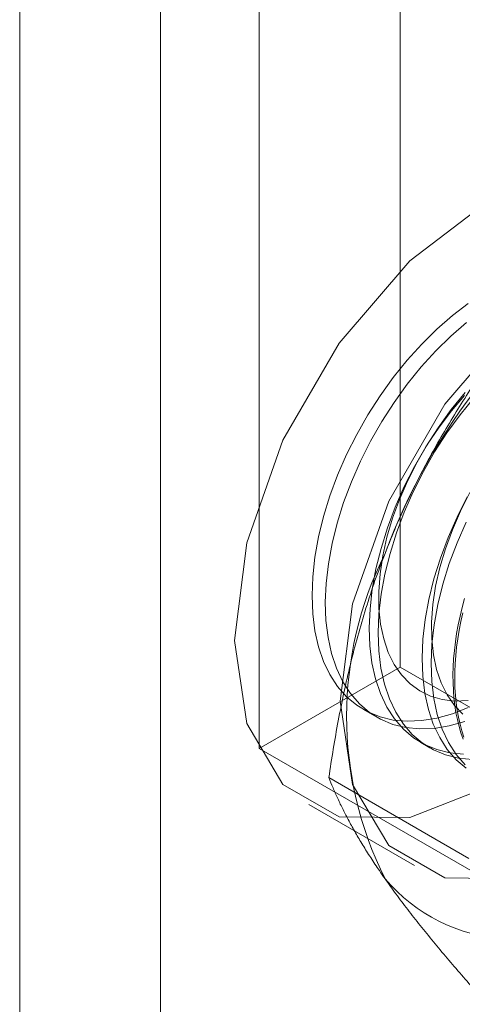
# Model space of a CAD drawing. Units: millimetres. Extents: x 63 to 8560, y 73 to 6155.
# Drawn here: x 6692 to 6698, y 4248 to 4261 of the extents above; entities that cross this region are included whole.
import ezdxf

# ---------------------------------------------------------------- set-up
doc = ezdxf.new("R2010")
doc.units = ezdxf.units.MM
doc.header["$LTSCALE"] = 5

msp = doc.modelspace()

# ---------------------------------------------------------------- linework, layer by layer
at = {"color": 7, "linetype": 'Continuous', "lineweight": 18}
for p, q in [((6697.277, 4313.619), (6697.277, 4252.651)), ((6695.392, 4312.531), (6695.392, 4251.562)), ((6692.186, 4303.604), (6692.186, 4242.636)), ((6694.072, 4241.548), (6694.072, 4302.516)), ((6695.392, 4251.562), (6697.277, 4252.651)), ((6697.277, 4252.651), (6702.84, 4249.439)), ((6696.788, 4252.083), (6696.965, 4251.98)), ((6697.553, 4251.641), (6697.672, 4251.572)), ((6700.954, 4248.351), (6695.392, 4251.562)), ((6696.322, 4251.173), (6698.194, 4250.092)), ((6696.054, 4250.813), (6697.469, 4249.996))]:
    msp.add_line(p, q, dxfattribs=at)
at = {"color": 7, "linetype": 'Continuous', "lineweight": 18, "flags": 128}
for points in [[(6701.848, 4256.929), (6701.682, 4258.044), (6701.2, 4258.859), (6700.449, 4259.292), (6699.503, 4259.303), (6698.454, 4258.889), (6697.405, 4258.092), (6696.459, 4256.989), (6695.708, 4255.688), (6695.226, 4254.317), (6695.06, 4253.01), (6695.226, 4251.895), (6695.708, 4251.081), (6696.459, 4250.647), (6697.405, 4250.637), (6698.454, 4251.05), (6699.503, 4251.848), (6700.449, 4252.951), (6701.2, 4254.251), (6701.682, 4255.622), (6701.848, 4256.929)], [(6703.263, 4256.113), (6703.096, 4257.228), (6702.614, 4258.042), (6701.863, 4258.476), (6700.917, 4258.486), (6699.868, 4258.073), (6698.82, 4257.275), (6697.873, 4256.172), (6697.123, 4254.872), (6696.64, 4253.501), (6696.474, 4252.194), (6696.64, 4251.079), (6697.123, 4250.264), (6697.873, 4249.831), (6698.82, 4249.82), (6699.868, 4250.234), (6700.917, 4251.031), (6701.863, 4252.134), (6702.614, 4253.435), (6703.096, 4254.806), (6703.263, 4256.113)], [(6698.187, 4257.519), (6697.975, 4257.358), (6697.767, 4257.176), (6697.565, 4256.977), (6697.37, 4256.76), (6697.184, 4256.529), (6697.009, 4256.285), (6696.845, 4256.03), (6696.695, 4255.766), (6696.56, 4255.496), (6696.44, 4255.221), (6696.337, 4254.945), (6696.252, 4254.668), (6696.185, 4254.394), (6696.136, 4254.125), (6696.107, 4253.862), (6696.097, 4253.609)], [(6697.732, 4251.832), (6697.537, 4251.825), (6697.352, 4251.843), (6697.177, 4251.886), (6697.015, 4251.953), (6696.866, 4252.045), (6696.731, 4252.16), (6696.612, 4252.298), (6696.51, 4252.457), (6696.425, 4252.636), (6696.359, 4252.833), (6696.312, 4253.048), (6696.284, 4253.277), (6696.275, 4253.52), (6696.286, 4253.773), (6696.316, 4254.036), (6696.365, 4254.306), (6696.434, 4254.58), (6696.52, 4254.857), (6696.624, 4255.133), (6696.744, 4255.408), (6696.881, 4255.678), (6697.031, 4255.941), (6697.195, 4256.196), (6697.371, 4256.439), (6697.557, 4256.67), (6697.753, 4256.885), (6697.955, 4257.084), (6698.163, 4257.264)], [(6698.125, 4251.486), (6697.94, 4251.504), (6697.765, 4251.547), (6697.602, 4251.614), (6697.453, 4251.706), (6697.319, 4251.821), (6697.2, 4251.959), (6697.098, 4252.118), (6697.013, 4252.297), (6696.947, 4252.494), (6696.899, 4252.709), (6696.871, 4252.938), (6696.862, 4253.18), (6696.873, 4253.434), (6696.903, 4253.697), (6696.953, 4253.966), (6697.021, 4254.241), (6697.107, 4254.517), (6697.211, 4254.794), (6697.332, 4255.069), (6697.468, 4255.339), (6697.619, 4255.602), (6697.783, 4255.857), (6697.959, 4256.1), (6698.145, 4256.33)], [(6698.245, 4251.417), (6698.059, 4251.435), (6697.885, 4251.478), (6697.722, 4251.545), (6697.573, 4251.637), (6697.438, 4251.752), (6697.319, 4251.89), (6697.217, 4252.049), (6697.133, 4252.228), (6697.066, 4252.425), (6697.019, 4252.639), (6696.991, 4252.869), (6696.982, 4253.111), (6696.993, 4253.365), (6697.023, 4253.628), (6697.072, 4253.897), (6697.141, 4254.172), (6697.227, 4254.448), (6697.331, 4254.725), (6697.452, 4255), (6697.588, 4255.27), (6697.738, 4255.533), (6697.902, 4255.788), (6698.078, 4256.031), (6698.265, 4256.261)], [(6698.186, 4252.203), (6698.008, 4252.197), (6697.84, 4252.218), (6697.684, 4252.263), (6697.54, 4252.334), (6697.41, 4252.429), (6697.295, 4252.547), (6697.198, 4252.688), (6697.118, 4252.849), (6697.057, 4253.029), (6697.015, 4253.226), (6696.992, 4253.438), (6696.989, 4253.663), (6697.007, 4253.899), (6697.044, 4254.142), (6697.1, 4254.392), (6697.175, 4254.645), (6697.268, 4254.898), (6697.378, 4255.149), (6697.503, 4255.396), (6697.644, 4255.635), (6697.797, 4255.865), (6697.962, 4256.083), (6698.137, 4256.286)], [(6698.16, 4251.298), (6698.026, 4251.413), (6697.907, 4251.551), (6697.805, 4251.71), (6697.72, 4251.889), (6697.654, 4252.086), (6697.606, 4252.3), (6697.578, 4252.53), (6697.569, 4252.772), (6697.58, 4253.026), (6697.611, 4253.289), (6697.66, 4253.558), (6697.728, 4253.833), (6697.815, 4254.109), (6697.918, 4254.386), (6698.039, 4254.66), (6698.175, 4254.931)], [(6698.117, 4252.021), (6698.003, 4252.139), (6697.905, 4252.28), (6697.825, 4252.44), (6697.764, 4252.62), (6697.722, 4252.817), (6697.699, 4253.03), (6697.697, 4253.255), (6697.714, 4253.49), (6697.751, 4253.734), (6697.807, 4253.984), (6697.882, 4254.237), (6697.975, 4254.49), (6698.085, 4254.741), (6698.21, 4254.988)], [(6698.145, 4251.344), (6698.026, 4251.482), (6697.924, 4251.641), (6697.84, 4251.82), (6697.773, 4252.017), (6697.726, 4252.231), (6697.698, 4252.461), (6697.689, 4252.703), (6697.7, 4252.957), (6697.73, 4253.22), (6697.78, 4253.489), (6697.848, 4253.763), (6697.934, 4254.04), (6698.038, 4254.317), (6698.159, 4254.591)], [(6696.097, 4253.609), (6696.107, 4253.367), (6696.136, 4253.139), (6696.185, 4252.925), (6696.252, 4252.729), (6696.337, 4252.551), (6696.44, 4252.393), (6696.56, 4252.256), (6696.695, 4252.142), (6696.845, 4252.052), (6697.009, 4251.985), (6697.184, 4251.944), (6697.37, 4251.927), (6697.565, 4251.936), (6697.767, 4251.969), (6697.975, 4252.028), (6698.187, 4252.111)], [(6698.135, 4253.57), (6698.104, 4253.452), (6698.077, 4253.334), (6698.053, 4253.218), (6698.032, 4253.103), (6698.015, 4252.989), (6698.002, 4252.876), (6697.992, 4252.764), (6697.986, 4252.655), (6697.983, 4252.547), (6697.984, 4252.441), (6697.988, 4252.338), (6697.996, 4252.237), (6698.008, 4252.138), (6698.023, 4252.042), (6698.042, 4251.949), (6698.064, 4251.859), (6698.09, 4251.772), (6698.119, 4251.688)], [(6698.114, 4253.379), (6698.088, 4253.262), (6698.066, 4253.146), (6698.047, 4253.032), (6698.032, 4252.918), (6698.02, 4252.806), (6698.012, 4252.696), (6698.008, 4252.587), (6698.007, 4252.48), (6698.01, 4252.376), (6698.016, 4252.273), (6698.026, 4252.173), (6698.039, 4252.076), (6698.056, 4251.981), (6698.077, 4251.89), (6698.1, 4251.801), (6698.128, 4251.715)], [(6698.141, 4251.922), (6697.934, 4251.864), (6697.732, 4251.832)]]:
    msp.add_lwpolyline(points, dxfattribs=at)
at = {"color": 7, "linetype": 'Continuous', "lineweight": 18}
for centre, radius, start, end in [((6704.749, 4251.348), 8.179, 122.6221, 159.7888), ((6701.429, 4251.996), 4.869, 153.4364, 206.5636), ((6698.857, 4251.347), 2.348, 220.6092, 309.1717)]:
    msp.add_arc(centre, radius, start, end, dxfattribs=at)
for points, knots in [([(6697.074, 4254.173), (6697.1, 4254.239), (6697.169, 4254.414), (6697.289, 4254.693), (6697.437, 4255.008), (6697.593, 4255.317), (6697.759, 4255.622), (6697.933, 4255.921), (6698.116, 4256.215), (6698.304, 4256.503), (6698.434, 4256.691), (6698.499, 4256.785)], [0, 0, 0, 0, 0.070004, 0.184894, 0.299785, 0.415301, 0.530821, 0.647921, 0.765024, 0.882511, 1, 1, 1, 1]), ([(6696.322, 4251.173), (6696.341, 4251.3), (6696.38, 4251.555), (6696.447, 4251.935), (6696.523, 4252.313), (6696.61, 4252.691), (6696.707, 4253.067), (6696.817, 4253.441), (6696.937, 4253.811), (6697.028, 4254.052), (6697.074, 4254.173)], [0, 0, 0, 0, 0.123627, 0.247252, 0.371298, 0.49534, 0.621101, 0.746858, 0.87343, 1, 1, 1, 1]), ([(6697.074, 4249.818), (6697.048, 4249.855), (6696.981, 4249.951), (6696.881, 4250.103), (6696.774, 4250.271), (6696.678, 4250.434), (6696.59, 4250.592), (6696.511, 4250.745), (6696.44, 4250.892), (6696.377, 4251.036), (6696.34, 4251.127), (6696.322, 4251.173)], [0, 0, 0, 0, 0.070004, 0.184894, 0.299785, 0.415301, 0.530821, 0.647921, 0.765024, 0.882511, 1, 1, 1, 1]), ([(6698.499, 4248.075), (6698.431, 4248.152), (6698.294, 4248.305), (6698.096, 4248.532), (6697.904, 4248.755), (6697.719, 4248.977), (6697.543, 4249.194), (6697.375, 4249.408), (6697.217, 4249.617), (6697.122, 4249.751), (6697.074, 4249.818)], [0, 0, 0, 0, 0.123627, 0.247252, 0.371298, 0.49534, 0.621101, 0.746858, 0.87343, 1, 1, 1, 1])]:
    msp.add_open_spline(points, degree=3, knots=knots, dxfattribs=at)

doc.saveas('drawing.dxf')
